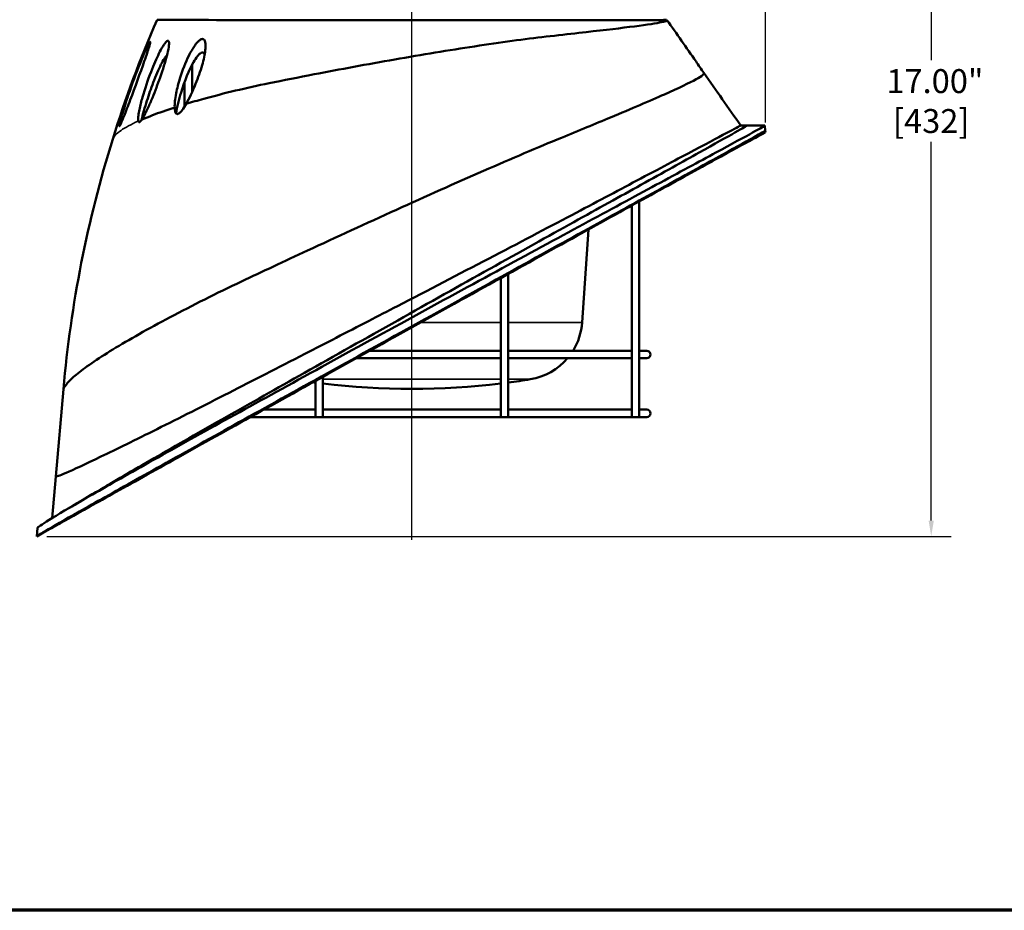
# Model space of a CAD drawing. Units: inches. Extents: x 0.5 to 70.5, y 0.5 to 54.4.
# Drawn here: x 15 to 34.9, y 1.3 to 19.3 of the extents above; entities that cross this region are included whole.
import ezdxf

# ---------------------------------------------------------------- set-up
doc = ezdxf.new("R2010")
doc.units = ezdxf.units.IN
doc.header["$LTSCALE"] = 3.225806
doc.header["$MEASUREMENT"] = 0
for name, color, linetype, lineweight in [('Border (ANSI)', 7, 'Continuous', 70), ('Centerline (ANSI)', 7, 'Continuous', 25), ('Dimension (ANSI)', 7, 'Continuous', 25), ('Visible (ANSI)', 7, 'Continuous', 50), ('Visible Narrow (ANSI)', 7, 'Continuous', 35)]:
    doc.layers.add(name, color=color, linetype=linetype, lineweight=lineweight)
doc.styles.add('Note Text (ANSI)', font='tahoma.ttf')
doc.dimstyles.new('Default (ANSI)', dxfattribs={"dimscale": 3.225806, "dimtxt": 0.15, "dimasz": 0.098425, "dimexe": 0.125, "dimexo": 0.0625, "dimgap": 0.031496, "dimtad": 0, "dimtih": 1, "dimtoh": 1, "dimrnd": 1e-08, "dimzin": 4, "dimdsep": 46, "dimtxsty": 'Note Text (ANSI)', "dimcen": 0.09, "dimdle": 0.393701, "dimclrd": 256, "dimclre": 256, "dimclrt": 256, "dimadec": 0, "dimazin": 1, "dimtfac": 1, "dimtofl": 0, "dimtmove": 0, "dimatfit": 3, "dimfxl": 1, "dimtolj": 1, "dimtzin": 4, "dimlwd": -1, "dimlwe": -1, "dimarcsym": 0})

# ---------------------------------------------------------------- blocks, each defined once
blk = doc.blocks.new('Borders Default Border')
at = {"layer": 'Border (ANSI)', "flags": 128}
blk.add_lwpolyline([(0.3937, 0.3937), (0.3937, 16.6063), (21.6063, 16.6063), (21.6063, 0.3937), (0.3937, 0.3937)], dxfattribs=at)
blk = doc.blocks.new('*D15')
at = {"layer": 'Defpoints', "color": 0, "transparency": 16777216}
for p in [(24.653, 25.826), (15.32, 8.827), (33.402, 8.827)]:
    blk.add_point(p, dxfattribs=at)
at = {"layer": 'Dimension (ANSI)', "transparency": 16777216}
for p, q in [((24.855, 25.826), (33.805, 25.826)), ((33.402, 25.509), (33.402, 18.449)), ((33.402, 9.145), (33.402, 16.797)), ((15.522, 8.827), (33.805, 8.827))]:
    blk.add_line(p, q, dxfattribs=at)
for points in [[(33.349, 25.509), (33.455, 25.509), (33.402, 25.826)], [(33.349, 9.145), (33.455, 9.145), (33.402, 8.827)]]:
    blk.add_solid(points, dxfattribs=at)
at = {"layer": 'Dimension (ANSI)', "transparency": 16777216, "insert": (33.402, 17.623), "char_height": 0.48387, "attachment_point": 5, "style": 'Note Text (ANSI)'}
blk.add_mtext('\\A1; 17.00"\\P[432]', dxfattribs=at)
blk = doc.blocks.new('*D18')
at = {"layer": 'Defpoints', "color": 0, "transparency": 16777216}
for p in [(30.051, 28.269), (10.208, 23.92), (30.051, 16.987)]:
    blk.add_point(p, dxfattribs=at)
at = {"layer": 'Dimension (ANSI)', "transparency": 16777216}
for p, q in [((10.208, 24.121), (10.208, 28.672)), ((30.051, 17.189), (30.051, 28.672)), ((10.525, 28.269), (18.981, 28.269)), ((29.733, 28.269), (21.277, 28.269))]:
    blk.add_line(p, q, dxfattribs=at)
for points in [[(10.525, 28.322), (10.525, 28.216), (10.208, 28.269)], [(29.733, 28.322), (29.733, 28.216), (30.051, 28.269)]]:
    blk.add_solid(points, dxfattribs=at)
at = {"layer": 'Dimension (ANSI)', "transparency": 16777216, "insert": (20.129, 28.269), "char_height": 0.48387, "attachment_point": 5, "style": 'Note Text (ANSI)'}
blk.add_mtext('\\A1; 19.84"\\P[504]', dxfattribs=at)

msp = doc.modelspace()

# ---------------------------------------------------------------- linework, layer by layer
at = {"layer": 'Centerline (ANSI)', "linetype": 'Continuous'}
msp.add_line((22.903, 8.759), (22.903, 27.155), dxfattribs=at)
at = {"layer": 'Visible (ANSI)'}
for p, q in [((18.46, 18.355), (18.46, 17.8)), ((18.31, 18.01), (18.31, 17.512)), ((29.551, 17.127), (29.673, 17.127)), ((29.673, 17.127), (30.039, 17.127)), ((30.039, 17.127), (30.048, 17.022)), ((30.048, 17.022), (30.051, 16.987)), ((27.497, 15.594), (27.497, 11.237)), ((27.347, 15.511), (27.347, 12.525)), ((26.345, 13.147), (26.477, 15.031)), ((24.7, 14.046), (24.7, 11.237)), ((24.85, 14.13), (24.85, 11.237)), ((24.7, 12.577), (22.052, 12.577)), ((27.347, 12.577), (24.85, 12.577)), ((27.653, 12.577), (27.497, 12.577)), ((21.781, 12.427), (24.7, 12.427)), ((24.85, 12.427), (27.347, 12.427)), ((27.347, 12.479), (27.347, 11.335)), ((27.497, 12.427), (27.653, 12.427)), ((20.957, 11.969), (20.957, 11.237)), ((21.107, 12.052), (21.107, 11.237)), ((15.705, 10.039), (15.859, 11.8)), ((20.957, 11.387), (19.911, 11.387)), ((24.7, 11.387), (21.107, 11.387)), ((27.347, 11.387), (24.85, 11.387)), ((27.653, 11.387), (27.497, 11.387)), ((19.641, 11.237), (20.957, 11.237)), ((20.957, 11.237), (21.107, 11.237)), ((21.107, 11.237), (24.7, 11.237)), ((24.7, 11.237), (24.85, 11.237)), ((24.85, 11.237), (27.347, 11.237)), ((27.347, 11.289), (27.347, 11.237)), ((27.347, 11.237), (27.497, 11.237)), ((27.497, 11.237), (27.653, 11.237)), ((15.632, 9.196), (15.705, 10.039)), ((15.32, 8.827), (15.335, 8.996)), ((15.738, 9.059), (15.459, 8.905)), ((15.738, 9.06), (15.738, 9.059)), ((15.459, 8.905), (15.32, 8.827))]:
    msp.add_line(p, q, dxfattribs=at)
for centre, radius, start, end in [((39.768, 9.708), 24, 156.528, 162.6794), ((39.768, 9.708), 24, 162.6794, 175), ((25.098, 13.235), 1.25, 328.2767, 356), ((27.653, 12.502), 0.075, 270, 90), ((25.098, 13.235), 1.25, 279.1869, 319.7729), ((22.903, 26.808), 15, 277.4563, 279.1869), ((22.903, 26.808), 15, 262.3535, 262.5437), ((22.903, 26.808), 15, 263.1211, 276.8789), ((27.653, 11.312), 0.075, 270, 90)]:
    msp.add_arc(centre, radius, start, end, dxfattribs=at)
for points, knots in [([(17.754, 19.267), (17.754, 19.267), (17.787, 19.266), (17.922, 19.265), (18.025, 19.264), (18.426, 19.262), (18.813, 19.261), (19.774, 19.26), (20.336, 19.26), (21.566, 19.26), (22.222, 19.259), (23.546, 19.259), (24.201, 19.259), (25.424, 19.26), (25.981, 19.26), (26.852, 19.259), (27.185, 19.259), (27.601, 19.26), (27.729, 19.26), (27.92, 19.261), (27.986, 19.261), (28.043, 19.263), (28.053, 19.263), (28.052, 19.267)], [0, 0, 0, 0, 2.578987, 2.578987, 5.244467, 5.244467, 10.424647, 10.424647, 15.500504, 15.500504, 20.554533, 20.554533, 25.588377, 25.588377, 30.585738, 30.585738, 34.754108, 34.754108, 37.291627, 37.291627, 39.7334, 39.7334, 41.217738, 41.217738, 41.217738, 41.217738]), ([(28.052, 19.267), (28.082, 19.251), (28.039, 19.232), (27.912, 19.208), (27.788, 19.184), (27.583, 19.155), (27.306, 19.12), (27.027, 19.085), (26.675, 19.045), (26.277, 19), (26.068, 18.976), (25.846, 18.951), (25.615, 18.925), (25.186, 18.876), (24.696, 18.809), (24.171, 18.729), (23.656, 18.651), (23.107, 18.56), (22.558, 18.464), (22.003, 18.367), (21.448, 18.265), (20.928, 18.164), (20.611, 18.103), (20.306, 18.042), (20.019, 17.984), (19.556, 17.89), (19.104, 17.781), (18.698, 17.669), (18.574, 17.635), (18.455, 17.601), (18.341, 17.566)], [0, 0, 0, 0, 0.095183, 0.095183, 0.095183, 0.1887789, 0.1887789, 0.1887789, 0.2834215, 0.2834215, 0.2834215, 0.3333333, 0.3333333, 0.3333333, 0.4264319, 0.4264319, 0.4264319, 0.5177119, 0.5177119, 0.5177119, 0.6101592, 0.6101592, 0.6101592, 0.6666667, 0.6666667, 0.6666667, 0.7577287, 0.7577287, 0.7577287, 0.7853543, 0.7853543, 0.7853543, 0.7853543]), ([(28.06, 19.261), (28.254, 18.987), (28.454, 18.701), (28.701, 18.346), (28.754, 18.269), (28.807, 18.192)], [0, 0, 0, 0, 2.598114, 2.598114, 3.322209, 3.322209, 3.322209, 3.322209]), ([(17.081, 17.308), (17.083, 17.314), (17.085, 17.32), (17.122, 17.413), (17.164, 17.523), (17.306, 17.902), (17.412, 18.193), (17.537, 18.548), (17.569, 18.647), (17.596, 18.735), (17.601, 18.754), (17.609, 18.784), (17.612, 18.796), (17.614, 18.813), (17.614, 18.819), (17.613, 18.822), (17.613, 18.822), (17.612, 18.823), (17.612, 18.823), (17.611, 18.823), (17.611, 18.823), (17.61, 18.822), (17.609, 18.822), (17.608, 18.821), (17.607, 18.82), (17.602, 18.814), (17.597, 18.806), (17.584, 18.784), (17.577, 18.77), (17.553, 18.722), (17.535, 18.682), (17.517, 18.644), (17.487, 18.574), (17.45, 18.486), (17.331, 18.19), (17.246, 17.96), (17.124, 17.606), (17.084, 17.48), (17.039, 17.331), (17.025, 17.283), (17.008, 17.218), (17.002, 17.195), (16.995, 17.163), (16.992, 17.151), (16.99, 17.134), (16.989, 17.127), (16.989, 17.119), (16.99, 17.116), (16.992, 17.116), (16.992, 17.116), (16.993, 17.117), (16.993, 17.117), (16.994, 17.117), (16.994, 17.117), (16.995, 17.118), (16.995, 17.119), (16.996, 17.12), (16.997, 17.121), (17.003, 17.129), (17.008, 17.14), (17.021, 17.167), (17.029, 17.185), (17.051, 17.235), (17.066, 17.272), (17.081, 17.308)], [4.031112, 4.031112, 4.031112, 4.031112, 4.071718, 4.071718, 4.710462, 4.710462, 6.041936, 6.041936, 6.726094, 6.726094, 6.923441, 6.923441, 7.076416, 7.076416, 7.204572, 7.204572, 7.239078, 7.239078, 7.25934, 7.25934, 7.276866, 7.276866, 7.298305, 7.298305, 7.339322, 7.339322, 7.478257, 7.478257, 7.6411, 7.6411, 7.985622, 7.985622, 7.985622, 8.609536, 8.609536, 9.817038, 9.817038, 10.581868, 10.581868, 10.923168, 10.923168, 11.107943, 11.107943, 11.219973, 11.219973, 11.313194, 11.313194, 11.38904, 11.38904, 11.411321, 11.411321, 11.424603, 11.424603, 11.435239, 11.435239, 11.449575, 11.449575, 11.47679, 11.47679, 11.602859, 11.602859, 11.75379, 11.75379, 12.016734, 12.016734, 12.016734, 12.016734]), ([(17.447, 17.251), (17.471, 17.287), (17.496, 17.333), (17.532, 17.404), (17.549, 17.441), (17.598, 17.547), (17.629, 17.62), (17.713, 17.824), (17.766, 17.965), (17.871, 18.261), (17.919, 18.413), (17.967, 18.597), (17.981, 18.66), (17.993, 18.74), (17.996, 18.766), (17.996, 18.801), (17.994, 18.813), (17.989, 18.83), (17.986, 18.836), (17.979, 18.84), (17.977, 18.841), (17.974, 18.841), (17.973, 18.841), (17.972, 18.841), (17.971, 18.841), (17.969, 18.841), (17.968, 18.84), (17.966, 18.84), (17.964, 18.839), (17.956, 18.836), (17.95, 18.831), (17.934, 18.817), (17.926, 18.807), (17.902, 18.778), (17.887, 18.756), (17.845, 18.688), (17.817, 18.636), (17.74, 18.483), (17.684, 18.356), (17.566, 18.048), (17.505, 17.868), (17.435, 17.619), (17.413, 17.532), (17.389, 17.411), (17.381, 17.369), (17.374, 17.311), (17.372, 17.291), (17.37, 17.253), (17.371, 17.233), (17.374, 17.218)], [0, 0, 0, 0, 0.389126, 0.389126, 0.779465, 0.779465, 1.498797, 1.498797, 2.842044, 2.842044, 4.456516, 4.456516, 5.236901, 5.236901, 5.621359, 5.621359, 5.844372, 5.844372, 6.047591, 6.047591, 6.108757, 6.108757, 6.138916, 6.138916, 6.162674, 6.162674, 6.189172, 6.189172, 6.233137, 6.233137, 6.394537, 6.394537, 6.594483, 6.594483, 6.930358, 6.930358, 7.59553, 7.59553, 8.951493, 8.951493, 10.582296, 10.582296, 11.401679, 11.401679, 11.821576, 11.821576, 12.042208, 12.042208, 12.287729, 12.287729, 12.287729, 12.287729]), ([(18.341, 17.566), (18.403, 17.673), (18.47, 17.815), (18.582, 18.095), (18.628, 18.225), (18.696, 18.463), (18.718, 18.567), (18.733, 18.696), (18.735, 18.742), (18.73, 18.802), (18.726, 18.822), (18.715, 18.849), (18.709, 18.858), (18.698, 18.869), (18.693, 18.872), (18.684, 18.876), (18.68, 18.877), (18.674, 18.878), (18.672, 18.878), (18.669, 18.878), (18.668, 18.877), (18.666, 18.877), (18.665, 18.877), (18.662, 18.877), (18.66, 18.876), (18.655, 18.875), (18.651, 18.874), (18.636, 18.868), (18.626, 18.862), (18.601, 18.843), (18.587, 18.83), (18.55, 18.792), (18.528, 18.763), (18.472, 18.681), (18.434, 18.616), (18.328, 18.405), (18.265, 18.244), (18.184, 17.981), (18.158, 17.878), (18.116, 17.665), (18.106, 17.566), (18.109, 17.494)], [0, 0, 0, 0, 0.951898, 0.951898, 1.717274, 1.717274, 2.432386, 2.432386, 2.811228, 2.811228, 3.01441, 3.01441, 3.141192, 3.141192, 3.220249, 3.220249, 3.274378, 3.274378, 3.295268, 3.295268, 3.309729, 3.309729, 3.32396, 3.32396, 3.341207, 3.341207, 3.38485, 3.38485, 3.501491, 3.501491, 3.652518, 3.652518, 3.914143, 3.914143, 4.382983, 4.382983, 5.223782, 5.223782, 5.737869, 5.737869, 6.343085, 6.343085, 6.343085, 6.343085]), ([(17.438, 17.236), (17.467, 17.357), (17.505, 17.492), (17.587, 17.752), (17.63, 17.876), (17.729, 18.139), (17.783, 18.264), (17.832, 18.359), (17.853, 18.403), (17.878, 18.448), (17.916, 18.505), (17.93, 18.525), (17.948, 18.542), (17.951, 18.545), (17.954, 18.547)], [6.574058, 6.574058, 6.574058, 6.574058, 7.367297, 7.367297, 8.066759, 8.066759, 8.906569, 8.906569, 8.906569, 9.287051, 9.287051, 9.508097, 9.508097, 9.561855, 9.561855, 9.561855, 9.561855]), ([(18.136, 17.375), (18.159, 17.504), (18.194, 17.649), (18.31, 18.033), (18.401, 18.255), (18.488, 18.407), (18.513, 18.45), (18.542, 18.495), (18.589, 18.553), (18.609, 18.573), (18.636, 18.593), (18.645, 18.597), (18.657, 18.602), (18.662, 18.603), (18.671, 18.604), (18.674, 18.604), (18.683, 18.603), (18.687, 18.601), (18.7, 18.594), (18.707, 18.585), (18.714, 18.573), (18.714, 18.571), (18.715, 18.57)], [6.771175, 6.771175, 6.771175, 6.771175, 7.609517, 7.609517, 8.956587, 8.956587, 8.956587, 9.33938, 9.33938, 9.567783, 9.567783, 9.664242, 9.664242, 9.722096, 9.722096, 9.774633, 9.774633, 9.843388, 9.843388, 9.992576, 9.992576, 10.017919, 10.017919, 10.017919, 10.017919]), ([(28.807, 18.192), (28.821, 18.173), (28.77, 18.131), (28.648, 18.063), (28.516, 17.99), (28.3, 17.888), (28.009, 17.758), (27.715, 17.628), (27.344, 17.47), (26.922, 17.293), (26.614, 17.164), (26.278, 17.026), (25.927, 16.882), (25.455, 16.688), (24.921, 16.461), (24.35, 16.211), (23.788, 15.966), (23.19, 15.699), (22.59, 15.427), (21.982, 15.151), (21.371, 14.871), (20.793, 14.602), (20.323, 14.384), (19.875, 14.173), (19.46, 13.977), (18.955, 13.739), (18.462, 13.492), (18.015, 13.255), (17.576, 13.022), (17.183, 12.8), (16.861, 12.603), (16.538, 12.404), (16.287, 12.232), (16.118, 12.093), (15.969, 11.969), (15.884, 11.871), (15.859, 11.8)], [0.0076672, 0.0076672, 0.0076672, 0.0076672, 0.0899164, 0.0899164, 0.0899164, 0.1784948, 0.1784948, 0.1784948, 0.2679645, 0.2679645, 0.2679645, 0.3333333, 0.3333333, 0.3333333, 0.4213692, 0.4213692, 0.4213692, 0.5078664, 0.5078664, 0.5078664, 0.5955141, 0.5955141, 0.5955141, 0.6666667, 0.6666667, 0.6666667, 0.7531996, 0.7531996, 0.7531996, 0.8382098, 0.8382098, 0.8382098, 0.9237793, 0.9237793, 0.9237793, 1, 1, 1, 1]), ([(18.109, 17.494), (18.11, 17.464), (18.113, 17.434), (18.123, 17.398), (18.128, 17.387), (18.14, 17.37), (18.147, 17.364), (18.16, 17.361), (18.164, 17.361), (18.17, 17.362), (18.173, 17.362), (18.177, 17.363), (18.18, 17.364), (18.185, 17.366), (18.188, 17.368), (18.197, 17.373), (18.203, 17.377), (18.226, 17.396), (18.243, 17.416), (18.288, 17.474), (18.316, 17.521), (18.341, 17.566)], [0, 0, 0, 0, 0.269952, 0.269952, 0.406767, 0.406767, 0.534765, 0.534765, 0.58793, 0.58793, 0.6194, 0.6194, 0.647535, 0.647535, 0.68337, 0.68337, 0.756954, 0.756954, 0.964948, 0.964948, 1.354936, 1.354936, 1.354936, 1.354936]), ([(18.109, 17.494), (17.945, 17.441), (17.794, 17.388), (17.66, 17.336), (17.584, 17.307), (17.513, 17.279), (17.447, 17.251)], [0.80472319, 0.80472319, 0.80472319, 0.80472319, 0.84717595, 0.84717595, 0.84717595, 0.87104813, 0.87104813, 0.87104813, 0.87104813]), ([(30.039, 17.127), (30.039, 17.124), (29.96, 17.079), (29.792, 16.987), (29.627, 16.896), (29.376, 16.759), (29.048, 16.581), (28.715, 16.401), (28.302, 16.178), (27.837, 15.927), (27.388, 15.684), (26.89, 15.415), (26.372, 15.136), (25.836, 14.847), (25.241, 14.524), (24.612, 14.181), (23.991, 13.844), (23.338, 13.487), (22.684, 13.13), (22.02, 12.766), (21.357, 12.402), (20.729, 12.057), (20.119, 11.722), (19.544, 11.405), (19.023, 11.118), (18.486, 10.822), (17.97, 10.535), (17.507, 10.274), (17.052, 10.019), (16.648, 9.789), (16.321, 9.601), (15.99, 9.41), (15.737, 9.261), (15.573, 9.16), (15.413, 9.061), (15.336, 9.008), (15.335, 8.996)], [0, 0, 0, 0, 0.084382, 0.084382, 0.084382, 0.167488, 0.167488, 0.167488, 0.251893, 0.251893, 0.251893, 0.333333, 0.333333, 0.333333, 0.417636, 0.417636, 0.417636, 0.500638, 0.500638, 0.500638, 0.584927, 0.584927, 0.584927, 0.666667, 0.666667, 0.666667, 0.750913, 0.750913, 0.750913, 0.833827, 0.833827, 0.833827, 0.917921, 0.917921, 0.917921, 1, 1, 1, 1]), ([(29.673, 17.127), (29.674, 17.124), (29.597, 17.079), (29.434, 16.987), (29.273, 16.896), (29.029, 16.759), (28.71, 16.582), (28.386, 16.402), (27.985, 16.179), (27.534, 15.929), (27.116, 15.698), (26.655, 15.443), (26.177, 15.178), (25.66, 14.892), (25.086, 14.572), (24.478, 14.233), (23.879, 13.899), (23.248, 13.545), (22.617, 13.191), (21.977, 12.832), (21.338, 12.472), (20.733, 12.132), (20.171, 11.815), (19.64, 11.515), (19.157, 11.242), (18.639, 10.949), (18.141, 10.664), (17.695, 10.407), (17.256, 10.154), (16.868, 9.928), (16.555, 9.743), (16.504, 9.713), (16.455, 9.684), (16.408, 9.656)], [0, 0, 0, 0, 0.0852557, 0.0852557, 0.0852557, 0.1692147, 0.1692147, 0.1692147, 0.2544827, 0.2544827, 0.2544827, 0.3333333, 0.3333333, 0.3333333, 0.418484, 0.418484, 0.418484, 0.5023133, 0.5023133, 0.5023133, 0.5874427, 0.5874427, 0.5874427, 0.6666667, 0.6666667, 0.6666667, 0.7517419, 0.7517419, 0.7517419, 0.8354607, 0.8354607, 0.8354607, 0.849135, 0.849135, 0.849135, 0.849135]), ([(17.374, 17.218), (17.375, 17.211), (17.378, 17.205), (17.383, 17.198), (17.385, 17.196), (17.389, 17.195), (17.391, 17.194), (17.394, 17.195), (17.395, 17.195), (17.398, 17.196), (17.4, 17.197), (17.403, 17.198), (17.405, 17.2), (17.409, 17.203), (17.411, 17.205), (17.418, 17.211), (17.422, 17.216), (17.433, 17.23), (17.44, 17.24), (17.447, 17.251)], [0, 0, 0, 0, 0.1025244, 0.1025244, 0.1659078, 0.1659078, 0.1985368, 0.1985368, 0.2297648, 0.2297648, 0.2569399, 0.2569399, 0.2906313, 0.2906313, 0.3277528, 0.3277528, 0.3977472, 0.3977472, 0.5132358, 0.5132358, 0.5132358, 0.5132358]), ([(29.551, 17.127), (29.555, 17.131), (29.482, 17.092), (29.322, 17.008), (29.166, 16.925), (28.925, 16.797), (28.61, 16.63), (28.291, 16.461), (27.896, 16.251), (27.449, 16.015), (27.045, 15.8), (26.6, 15.565), (26.137, 15.32), (25.626, 15.05), (25.057, 14.752), (24.454, 14.437), (23.861, 14.128), (23.236, 13.803), (22.611, 13.479), (22.416, 13.379), (22.221, 13.278), (22.027, 13.178)], [0, 0, 0, 0, 0.0858421, 0.0858421, 0.0858421, 0.1702518, 0.1702518, 0.1702518, 0.2558228, 0.2558228, 0.2558228, 0.3333333, 0.3333333, 0.3333333, 0.4189458, 0.4189458, 0.4189458, 0.5031145, 0.5031145, 0.5031145, 0.529356, 0.529356, 0.529356, 0.529356]), ([(30.048, 17.022), (30.048, 17.021), (29.968, 16.977), (29.801, 16.883), (29.636, 16.792), (29.385, 16.653), (29.057, 16.472), (28.724, 16.288), (28.313, 16.061), (27.847, 15.804), (27.394, 15.554), (26.892, 15.277), (26.369, 14.988), (25.832, 14.692), (25.237, 14.363), (24.607, 14.014), (23.987, 13.671), (23.333, 13.309), (22.679, 12.946), (22.014, 12.578), (21.351, 12.21), (20.722, 11.861), (20.109, 11.52), (19.53, 11.199), (19.006, 10.907), (18.469, 10.609), (17.953, 10.321), (17.49, 10.062), (17.035, 9.807), (16.632, 9.581), (16.305, 9.396), (15.973, 9.209), (15.721, 9.066), (15.557, 8.971), (15.397, 8.878), (15.32, 8.832), (15.32, 8.827)], [0, 0, 0, 0, 0.0842, 0.0842, 0.0842, 0.167106, 0.167106, 0.167106, 0.251322, 0.251322, 0.251322, 0.333333, 0.333333, 0.333333, 0.417512, 0.417512, 0.417512, 0.50039, 0.50039, 0.50039, 0.584564, 0.584564, 0.584564, 0.666667, 0.666667, 0.666667, 0.750829, 0.750829, 0.750829, 0.833671, 0.833671, 0.833671, 0.917772, 0.917772, 0.917772, 1, 1, 1, 1]), ([(30.051, 16.987), (30.046, 16.987), (29.962, 16.943), (29.79, 16.851), (29.62, 16.76), (29.366, 16.621), (29.036, 16.44), (28.7, 16.256), (28.286, 16.029), (27.82, 15.772), (27.365, 15.522), (26.862, 15.243), (26.339, 14.954), (25.803, 14.658), (25.21, 14.329), (24.583, 13.982), (23.965, 13.639), (23.315, 13.279), (22.666, 12.919), (22.007, 12.553), (21.349, 12.187), (20.727, 11.841), (20.126, 11.507), (19.558, 11.191), (19.046, 10.906), (18.516, 10.61), (18.008, 10.327), (17.553, 10.074), (17.106, 9.824), (16.711, 9.604), (16.394, 9.427), (16.071, 9.246), (15.828, 9.11), (15.672, 9.024), (15.524, 8.941), (15.455, 8.902), (15.459, 8.905)], [-1, -1, -1, -1, -0.91586, -0.91586, -0.91586, -0.833014, -0.833014, -0.833014, -0.748829, -0.748829, -0.748829, -0.666667, -0.666667, -0.666667, -0.58234, -0.58234, -0.58234, -0.499312, -0.499312, -0.499312, -0.414942, -0.414942, -0.414942, -0.333333, -0.333333, -0.333333, -0.248824, -0.248824, -0.248824, -0.165606, -0.165606, -0.165606, -0.081039, -0.081039, -0.081039, 0, 0, 0, 0]), ([(22.027, 13.178), (21.59, 12.951), (21.157, 12.729), (20.742, 12.515), (20.195, 12.234), (19.679, 11.97), (19.209, 11.73), (18.693, 11.466), (18.198, 11.216), (17.754, 10.995), (17.316, 10.777), (16.93, 10.588), (16.619, 10.438), (16.302, 10.286), (16.064, 10.175), (15.912, 10.11), (15.774, 10.05), (15.708, 10.028), (15.705, 10.039)], [0.529356, 0.529356, 0.529356, 0.529356, 0.5886954, 0.5886954, 0.5886954, 0.6666667, 0.6666667, 0.6666667, 0.7521213, 0.7521213, 0.7521213, 0.8363391, 0.8363391, 0.8363391, 0.9220823, 0.9220823, 0.9220823, 1, 1, 1, 1]), ([(27.347, 12.525), (27.347, 12.524), (27.347, 12.523), (27.347, 12.518), (27.347, 12.514), (27.347, 12.505), (27.347, 12.501), (27.347, 12.491), (27.347, 12.487), (27.347, 12.482), (27.347, 12.481), (27.347, 12.479)], [0.8274964, 0.8274964, 0.8274964, 0.8274964, 0.8386812, 0.8386812, 0.8711333, 0.8711333, 0.9066441, 0.9066441, 0.9426273, 0.9426273, 0.95393, 0.95393, 0.95393, 0.95393]), ([(27.347, 11.335), (27.347, 11.334), (27.347, 11.333), (27.347, 11.328), (27.347, 11.324), (27.347, 11.315), (27.347, 11.311), (27.347, 11.301), (27.347, 11.297), (27.347, 11.292), (27.347, 11.291), (27.347, 11.289)], [0.8274964, 0.8274964, 0.8274964, 0.8274964, 0.8386812, 0.8386812, 0.8711333, 0.8711333, 0.9066441, 0.9066441, 0.9426273, 0.9426273, 0.95393, 0.95393, 0.95393, 0.95393])]:
    msp.add_open_spline(points, degree=3, knots=knots, dxfattribs=at)
for points in [[(28.807, 18.192), (29.055, 17.837), (29.303, 17.482), (29.551, 17.128)], [(15.976, 9.401), (16.119, 9.484), (16.262, 9.569), (16.408, 9.656)], [(15.738, 9.059), (15.742, 9.061), (15.772, 9.078), (15.83, 9.112)], [(15.738, 9.059), (15.738, 9.059), (15.738, 9.059), (15.738, 9.059)]]:
    msp.add_open_spline(points, degree=3, dxfattribs=at)
at = {"layer": 'Visible Narrow (ANSI)'}
for p, q in [((23.079, 13.147), (24.7, 13.147)), ((24.85, 13.147), (26.345, 13.147)), ((21.107, 12.001), (24.7, 12.001)), ((24.85, 12.001), (25.298, 12.001))]:
    msp.add_line(p, q, dxfattribs=at)
msp.add_open_spline([(17.374, 17.218), (17.226, 17.152), (17.109, 17.089), (17.024, 17.03), (16.931, 16.966), (16.876, 16.907), (16.856, 16.853)], degree=3, knots=[0.880242, 0.880242, 0.880242, 0.880242, 0.9375609, 0.9375609, 0.9375609, 1, 1, 1, 1], dxfattribs=at)

# ---------------------------------------------------------------- block references
at = {"xscale": 3.225806451612903, "yscale": 3.225806451612903, "zscale": 3.225806451612903}
msp.add_blockref('Borders Default Border', (0, 0), dxfattribs=at)

# ---------------------------------------------------------------- dimensions: what is measured, and where the dimension line sits
at = {"layer": 'Dimension (ANSI)'}
for base, p1, p2, angle, text, override, picture, middle in [((30.051, 28.269), (10.208, 23.92), (30.051, 16.987), 180, ' <>"\\X[504]', {"dimgap": 0.031496, "dimtih": 0, "dimtoh": 0, "dimdec": 2, "dimpost": '\\X', "dimtol": 0, "dimlim": 0, "dimtp": 0, "dimtm": 0, "dimtdec": 2, "dimatfit": 1}, '*D18', (20.129, 28.269)), ((33.402, 8.827), (24.653, 25.826), (15.32, 8.827), 90, ' <>"\\X[432]', {"dimgap": 0.031496, "dimdec": 2, "dimpost": '\\X', "dimtol": 0, "dimlim": 0, "dimtp": 0, "dimtm": 0, "dimtdec": 2, "dimatfit": 1}, '*D15', (33.402, 17.623))]:
    dim = msp.add_linear_dim(base=base, p1=p1, p2=p2, angle=angle, text=text, dimstyle='Default (ANSI)', override=override, dxfattribs=at)
    dim.commit()
    dim.dimension.update_dxf_attribs({"geometry": picture, "text_midpoint": middle, "dimtype": 160})

doc.saveas('drawing.dxf')
